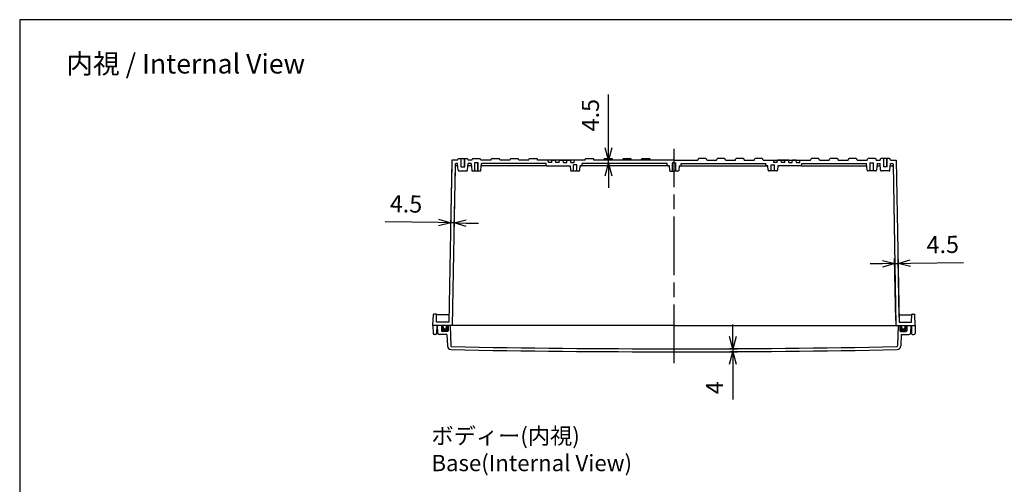
# Model space of a CAD drawing. Units: millimetres. Extents: x 0 to 5339, y 0 to 1820.
# Drawn here: x 2720 to 4029, y 1202 to 1820 of the extents above; entities that cross this region are included whole.
import ezdxf

# ---------------------------------------------------------------- set-up
doc = ezdxf.new("R2010")
doc.units = ezdxf.units.MM
doc.header["$LTSCALE"] = 6.5
doc.linetypes.add('AM_ISO02W050x2', pattern=[3.75, 3, -0.75])
doc.linetypes.add('AM_ISO08W050', pattern=[18, 12, -1.5, 3, -1.5])
for name, color, linetype, lineweight in [('AM_5', 3, 'Continuous', 25), ('AM_7', 4, 'AM_ISO08W050', 25), ('ｶﾞｽｹｯﾄ', 5, 'Continuous', 50), ('ﾄｯﾌﾟｶﾊﾞｰ', 7, 'Continuous', 25), ('ﾎﾞﾃﾞｨｰ', 2, 'Continuous', 25), ('ﾎﾞﾃﾞｨｰ0', 2, 'AM_ISO02W050x2', 13)]:
    doc.layers.add(name, color=color, linetype=linetype, lineweight=lineweight)
doc.styles.get("Standard").update_dxf_attribs({"font": 'ISOCP.SHX', "bigfont": 'EXTFONT.SHX'})
doc.dimstyles.new('AM_ISO$0', dxfattribs={"dimscale": 6.5, "dimtxt": 3.5, "dimasz": 2.5, "dimexe": 1, "dimexo": 1, "dimgap": 1.5, "dimtad": 1, "dimdec": 1, "dimdsep": 46, "dimtxsty": 'STANDARD', "dimblk": 'OPEN30', "dimcen": 0, "dimclrd": 3, "dimclre": 3, "dimclrt": 2, "dimadec": 0, "dimazin": 2, "dimtp": 0.1, "dimtm": 0.1, "dimtfac": 0.71, "dimtmove": 0, "dimatfit": 3, "dimldrblk": 'OPEN30', "dimfxl": 1, "dimlwd": -1, "dimlwe": -1, "dimarcsym": 0})

# ---------------------------------------------------------------- blocks, each defined once
blk = doc.blocks.new('TK-A3')
blk.add_lwpolyline([(0, 0), (403, 0), (403, 280), (0, 280)], close=True)
blk = doc.blocks.new('_Open30')
at = {"color": 0, "linetype": 'ByBlock', "lineweight": -2}
for p, q in [((-1, 0.268), (0, 0)), ((0, 0), (-1, -0.268)), ((0, 0), (-1, 0))]:
    blk.add_line(p, q, dxfattribs=at)
blk = doc.blocks.new('*D142')
at = {"layer": 'AM_5', "color": 3}
for p, q in [((3867.3, 1495.3), (3851, 1495)), ((3884.8, 1419.7), (3883.4, 1502.1)), ((3883.5, 1495.6), (3888, 1495.7)), ((3889.3, 1424.2), (3887.9, 1502.2)), ((3904.3, 1496), (3975.1, 1497.2))]:
    blk.add_line(p, q, dxfattribs=at)
at = {"layer": 'Defpoints', "color": 0}
for p in [(3888, 1495.7), (3889.4, 1417.7), (3885, 1413.2)]:
    blk.add_point(p, dxfattribs=at)
at = {"layer": 'AM_5', "color": 3, "xscale": 16.25, "yscale": 16.25, "zscale": 16.25}
for p, rotation in [((3883.5, 1495.6), 1.000000000001755), ((3888, 1495.7), 181.0000000000017)]:
    blk.add_blockref('_Open30', p, dxfattribs=dict(at, rotation=rotation))
at = {"layer": 'AM_5', "color": 2, "insert": (3947.4, 1517.9), "char_height": 22.75, "attachment_point": 5, "rotation": 1}
blk.add_mtext('4.5', dxfattribs=at)
blk = doc.blocks.new('*D143')
at = {"layer": 'AM_5', "color": 3}
for p, q in [((3668, 1398.5), (3668, 1414.7)), ((3596.5, 1382.2), (3674.5, 1382.2)), ((3596.5, 1378.2), (3674.5, 1378.2)), ((3668, 1382.2), (3668, 1378.2)), ((3668, 1362), (3668, 1314.8))]:
    blk.add_line(p, q, dxfattribs=at)
at = {"layer": 'Defpoints', "color": 0}
for p in [(3590, 1382.2), (3590, 1378.2), (3668, 1378.2)]:
    blk.add_point(p, dxfattribs=at)
at = {"layer": 'AM_5', "color": 3, "xscale": 16.25, "yscale": 16.25, "zscale": 16.25}
for p, rotation in [((3668, 1382.2), 270), ((3668, 1378.2), 90)]:
    blk.add_blockref('_Open30', p, dxfattribs=dict(at, rotation=rotation))
at = {"layer": 'AM_5', "color": 2, "insert": (3646.8, 1330.3), "char_height": 22.8, "attachment_point": 5, "rotation": 90}
blk.add_mtext('4', dxfattribs=at)
blk = doc.blocks.new('*D144')
at = {"layer": 'AM_5', "color": 3}
for p, q in [((3502.7, 1649.5), (3502.7, 1720.3)), ((3583.5, 1633.2), (3496.2, 1633.2)), ((3574.2, 1628.7), (3496.2, 1628.7)), ((3502.7, 1628.7), (3502.7, 1633.2)), ((3502.7, 1612.5), (3502.7, 1596.2))]:
    blk.add_line(p, q, dxfattribs=at)
at = {"layer": 'Defpoints', "color": 0}
for p in [(3502.7, 1633.2), (3580.7, 1628.7), (3590, 1633.2)]:
    blk.add_point(p, dxfattribs=at)
at = {"layer": 'AM_5', "color": 3, "xscale": 16.25, "yscale": 16.25, "zscale": 16.25}
for p, rotation in [((3502.7, 1633.2), 270), ((3502.7, 1628.7), 90)]:
    blk.add_blockref('_Open30', p, dxfattribs=dict(at, rotation=rotation))
at = {"layer": 'AM_5', "color": 2, "insert": (3481.6, 1693), "char_height": 22.75, "attachment_point": 5, "rotation": 90}
blk.add_mtext('4.5', dxfattribs=at)
blk = doc.blocks.new('*D145')
at = {"layer": 'AM_5', "color": 3}
for p, q in [((3294.2, 1626.7), (3292.7, 1543.3)), ((3298.6, 1621.2), (3297.2, 1543.2)), ((3276.6, 1550.1), (3205.8, 1551.3)), ((3297.3, 1549.7), (3292.8, 1549.8)), ((3313.6, 1549.4), (3329.8, 1549.2))]:
    blk.add_line(p, q, dxfattribs=at)
at = {"layer": 'Defpoints', "color": 0}
for p in [(3294.3, 1633.2), (3298.7, 1627.7), (3292.8, 1549.8)]:
    blk.add_point(p, dxfattribs=at)
at = {"layer": 'AM_5', "color": 3, "xscale": 16.25, "yscale": 16.25, "zscale": 16.25}
for p, rotation in [((3292.8, 1549.8), 358.9999999996076), ((3297.3, 1549.7), 178.9999999996076)]:
    blk.add_blockref('_Open30', p, dxfattribs=dict(at, rotation=rotation))
at = {"layer": 'AM_5', "color": 2, "insert": (3233.4, 1572), "char_height": 22.75, "attachment_point": 5, "rotation": 359}
blk.add_mtext('4.5', dxfattribs=at)

msp = doc.modelspace()

# ---------------------------------------------------------------- hatches: boundary and pattern name
at = {"layer": 'ｶﾞｽｹｯﾄ'}
h = msp.add_hatch(color=256, dxfattribs=at)
edge = h.paths.add_edge_path()
edge.add_line((3280.454, 1406.202), (3280.454, 1413.202))
edge.add_line((3280.454, 1413.202), (3282.704, 1413.202))
edge.add_line((3282.704, 1413.202), (3282.704, 1410.952))
edge.add_arc((3284.954, 1410.952), 2.25, 540, 720)
edge.add_line((3287.204, 1410.952), (3287.204, 1413.202))
edge.add_line((3287.204, 1413.202), (3289.454, 1413.202))
edge.add_line((3289.454, 1413.202), (3289.454, 1406.202))
edge.add_arc((3288.454, 1406.202), 1, 270, 360, ccw=False)
edge.add_line((3288.454, 1405.202), (3281.454, 1405.202))
edge.add_arc((3281.454, 1406.202), 1, 180, 270, ccw=False)
h = msp.add_hatch(color=256, dxfattribs=at)
edge = h.paths.add_edge_path()
edge.add_line((3899.454, 1406.202), (3899.454, 1413.202))
edge.add_line((3899.454, 1413.202), (3897.204, 1413.202))
edge.add_line((3897.204, 1413.202), (3897.204, 1410.952))
edge.add_arc((3894.954, 1410.952), 2.25, -180, 0, ccw=False)
edge.add_line((3892.704, 1410.952), (3892.704, 1413.202))
edge.add_line((3892.704, 1413.202), (3890.454, 1413.202))
edge.add_line((3890.454, 1413.202), (3890.454, 1406.202))
edge.add_arc((3891.454, 1406.202), 1, 180, 270)
edge.add_line((3891.454, 1405.202), (3898.454, 1405.202))
edge.add_arc((3898.454, 1406.202), 1, 270, 360)

# ---------------------------------------------------------------- linework, layer by layer
at = {"layer": 'AM_7'}
msp.add_line((3589.954, 1363.202), (3589.954, 1648.202), dxfattribs=at)
at = {"layer": 'ﾄｯﾌﾟｶﾊﾞｰ'}
for p, q in [((3589.954, 1413.202), (3274.954, 1413.202)), ((3274.954, 1413.202), (3275.484, 1403.097)), ((3280.454, 1413.202), (3280.454, 1406.202)), ((3288.454, 1405.202), (3281.454, 1405.202)), ((3289.454, 1413.202), (3289.454, 1406.202)), ((3291.944, 1413.202), (3292.892, 1386.065)), ((3589.954, 1413.202), (3904.954, 1413.202)), ((3887.964, 1413.202), (3887.016, 1386.065)), ((3890.454, 1413.202), (3890.454, 1406.202)), ((3891.454, 1405.202), (3898.454, 1405.202)), ((3899.454, 1413.202), (3899.454, 1406.202)), ((3904.954, 1413.202), (3904.424, 1403.097)), ((3287.86, 1401.202), (3277.481, 1401.202)), ((3287.86, 1401.202), (3288.394, 1385.935)), ((3892.048, 1401.202), (3891.515, 1385.935)), ((3892.048, 1401.202), (3902.427, 1401.202))]:
    msp.add_line(p, q, dxfattribs=at)
for centre, radius, start, end in [((3277.481, 1403.202), 2, 183, 270), ((3281.454, 1406.202), 1, 180, 270), ((3288.454, 1406.202), 1, 270, 360), ((3891.454, 1406.202), 1, 180, 270), ((3898.454, 1406.202), 1, 270, 0), ((3902.427, 1403.202), 2, 270, 357), ((3293.391, 1386.109), 5, 182, 268.876562), ((3293.891, 1386.099), 1, 182, 268.878459), ((3589.954, 16509.026), 15130.824, 268.8765618, 270), ((3589.954, 16509.026), 15126.824, 268.8784586, 270), ((3589.954, 16509.026), 15126.824, 270, 271.1215414), ((3589.954, 16509.026), 15130.824, 270, 271.1234382), ((3886.017, 1386.099), 1, 271.121541, 358), ((3886.518, 1386.109), 5, 271.123438, 358)]:
    msp.add_arc(centre, radius, start, end, dxfattribs=at)
at = {"layer": 'ﾎﾞﾃﾞｨｰ'}
for p, q in [((3294.293, 1633.202), (3290.532, 1417.702)), ((3301.988, 1633.202), (3294.293, 1633.202)), ((3298.698, 1627.719), (3294.954, 1413.202)), ((3302.251, 1625.702), (3299.646, 1625.702)), ((3301.988, 1628.702), (3299.698, 1628.702)), ((3301.988, 1633.202), (3302.323, 1634.451)), ((3302.779, 1619.664), (3301.988, 1628.702)), ((3303.289, 1635.192), (3314.618, 1635.192)), ((3306.453, 1624.192), (3311.453, 1624.192)), ((3306.803, 1624.192), (3306.803, 1635.192)), ((3311.103, 1624.192), (3311.103, 1635.192)), ((3315.128, 1619.664), (3315.919, 1628.702)), ((3315.584, 1634.451), (3315.919, 1633.202)), ((3320.251, 1625.702), (3315.656, 1625.702)), ((3320.984, 1633.202), (3315.919, 1633.202)), ((3319.989, 1628.702), (3315.919, 1628.702)), ((3319.989, 1628.702), (3320.78, 1619.664)), ((3320.984, 1633.202), (3321.319, 1634.451)), ((3322.285, 1635.192), (3331.624, 1635.192)), ((3329.454, 1629.751), (3324.454, 1629.751)), ((3324.804, 1618.751), (3324.804, 1629.751)), ((3329.104, 1618.751), (3329.104, 1629.751)), ((3332.924, 1633.202), (3332.59, 1634.451)), ((3346.484, 1633.202), (3332.924, 1633.202)), ((3333.129, 1619.664), (3333.919, 1628.702)), ((3419.954, 1625.702), (3333.657, 1625.702)), ((3419.954, 1628.702), (3333.919, 1628.702)), ((3346.484, 1633.202), (3346.819, 1634.451)), ((3347.785, 1635.192), (3357.124, 1635.192)), ((3358.424, 1633.202), (3358.09, 1634.451)), ((3371.484, 1633.202), (3358.424, 1633.202)), ((3371.484, 1633.202), (3371.819, 1634.451)), ((3372.785, 1635.192), (3382.124, 1635.192)), ((3383.424, 1633.202), (3383.09, 1634.451)), ((3396.484, 1633.202), (3383.424, 1633.202)), ((3396.484, 1633.202), (3396.819, 1634.451)), ((3397.785, 1635.192), (3407.124, 1635.192)), ((3408.424, 1633.202), (3408.09, 1634.451)), ((3420.217, 1625.702), (3408.162, 1625.702)), ((3471.484, 1633.202), (3408.424, 1633.202)), ((3419.954, 1628.702), (3408.424, 1628.702)), ((3420.217, 1625.702), (3419.954, 1628.702)), ((3420.217, 1625.702), (3451.751, 1625.702)), ((3422.717, 1630.202), (3422.454, 1633.202)), ((3427.192, 1630.202), (3422.717, 1630.202)), ((3427.192, 1630.202), (3427.454, 1633.202)), ((3427.454, 1633.202), (3432.454, 1633.202)), ((3427.454, 1633.202), (3432.454, 1633.202)), ((3432.454, 1633.202), (3427.454, 1633.202)), ((3427.454, 1633.202), (3432.454, 1633.202)), ((3432.717, 1630.202), (3432.454, 1633.202)), ((3437.192, 1630.202), (3432.717, 1630.202)), ((3437.192, 1630.202), (3437.454, 1633.202)), ((3437.454, 1633.202), (3452.454, 1633.202)), ((3437.454, 1633.202), (3442.454, 1633.202)), ((3437.454, 1633.202), (3439.954, 1633.202)), ((3449.904, 1633.202), (3439.954, 1633.202)), ((3442.454, 1633.202), (3439.954, 1633.202)), ((3452.454, 1633.202), (3439.954, 1633.202)), ((3442.717, 1630.202), (3442.454, 1633.202)), ((3442.717, 1630.202), (3447.192, 1630.202)), ((3447.192, 1630.202), (3447.454, 1633.202)), ((3452.454, 1633.202), (3447.454, 1633.202)), ((3447.454, 1633.202), (3452.454, 1633.202)), ((3451.751, 1625.702), (3452.28, 1619.664)), ((3452.717, 1630.202), (3452.454, 1633.202)), ((3452.717, 1630.202), (3457.192, 1630.202)), ((3460.604, 1626.751), (3456.304, 1626.751)), ((3456.304, 1618.751), (3456.304, 1626.751)), ((3457.192, 1630.202), (3457.454, 1633.202)), ((3460.604, 1618.751), (3460.604, 1626.751)), ((3464.629, 1619.664), (3465.157, 1625.702)), ((3581.704, 1625.702), (3465.157, 1625.702)), ((3465.157, 1625.702), (3466.704, 1625.702)), ((3471.746, 1625.702), (3466.704, 1625.702)), ((3580.704, 1628.702), (3467.704, 1628.702)), ((3471.484, 1628.702), (3467.704, 1628.702)), ((3467.704, 1626.702), (3467.704, 1628.702)), ((3471.484, 1633.202), (3471.819, 1634.451)), ((3472.785, 1635.192), (3482.124, 1635.192)), ((3483.424, 1633.202), (3483.09, 1634.451)), ((3496.484, 1633.202), (3483.424, 1633.202)), ((3496.484, 1633.202), (3496.819, 1634.451)), ((3497.785, 1635.192), (3507.124, 1635.192)), ((3508.424, 1633.202), (3508.09, 1634.451)), ((3521.484, 1633.202), (3508.424, 1633.202)), ((3521.484, 1633.202), (3521.819, 1634.451)), ((3522.785, 1635.192), (3532.124, 1635.192)), ((3533.424, 1633.202), (3533.09, 1634.451)), ((3546.484, 1633.202), (3533.424, 1633.202)), ((3546.484, 1633.202), (3546.819, 1634.451)), ((3547.785, 1635.192), (3557.124, 1635.192)), ((3558.424, 1633.202), (3558.09, 1634.451)), ((3589.954, 1633.202), (3558.424, 1633.202)), ((3580.704, 1626.702), (3580.704, 1628.702)), ((3583.24, 1625.702), (3581.704, 1625.702)), ((3583.24, 1625.702), (3583.78, 1619.54)), ((3589.954, 1629.627), (3587.454, 1629.627)), ((3587.804, 1618.627), (3587.804, 1629.627)), ((3589.954, 1633.202), (3621.484, 1633.202)), ((3589.954, 1629.627), (3592.454, 1629.627)), ((3592.104, 1618.627), (3592.104, 1629.627)), ((3596.668, 1625.702), (3596.129, 1619.54)), ((3596.668, 1625.702), (3598.204, 1625.702)), ((3598.204, 1625.702), (3714.751, 1625.702)), ((3599.204, 1628.702), (3712.204, 1628.702)), ((3599.204, 1626.702), (3599.204, 1628.702)), ((3621.484, 1633.202), (3621.819, 1634.451)), ((3632.124, 1635.192), (3622.785, 1635.192)), ((3633.424, 1633.202), (3633.09, 1634.451)), ((3633.424, 1633.202), (3646.484, 1633.202)), ((3646.484, 1633.202), (3646.819, 1634.451)), ((3657.124, 1635.192), (3647.785, 1635.192)), ((3658.424, 1633.202), (3658.09, 1634.451)), ((3658.424, 1633.202), (3671.484, 1633.202)), ((3671.484, 1633.202), (3671.819, 1634.451)), ((3682.124, 1635.192), (3672.785, 1635.192)), ((3683.424, 1633.202), (3683.09, 1634.451)), ((3683.424, 1633.202), (3696.484, 1633.202)), ((3696.484, 1633.202), (3696.819, 1634.451)), ((3707.124, 1635.192), (3697.785, 1635.192)), ((3708.424, 1633.202), (3708.09, 1634.451)), ((3708.162, 1625.702), (3713.204, 1625.702)), ((3708.424, 1633.202), (3771.484, 1633.202)), ((3708.424, 1628.702), (3712.204, 1628.702)), ((3712.204, 1626.702), (3712.204, 1628.702)), ((3714.751, 1625.702), (3713.204, 1625.702)), ((3715.28, 1619.664), (3714.751, 1625.702)), ((3719.304, 1618.751), (3719.304, 1626.751)), ((3719.304, 1626.751), (3723.604, 1626.751)), ((3722.717, 1630.202), (3722.454, 1633.202)), ((3727.192, 1630.202), (3722.717, 1630.202)), ((3723.604, 1618.751), (3723.604, 1626.751)), ((3727.192, 1630.202), (3727.454, 1633.202)), ((3742.454, 1633.202), (3727.454, 1633.202)), ((3727.454, 1633.202), (3732.454, 1633.202)), ((3732.454, 1633.202), (3727.454, 1633.202)), ((3727.454, 1633.202), (3739.954, 1633.202)), ((3728.157, 1625.702), (3727.629, 1619.664)), ((3759.692, 1625.702), (3728.157, 1625.702)), ((3730.004, 1633.202), (3739.954, 1633.202)), ((3732.717, 1630.202), (3732.454, 1633.202)), ((3737.192, 1630.202), (3732.717, 1630.202)), ((3737.192, 1630.202), (3737.454, 1633.202)), ((3737.454, 1633.202), (3739.954, 1633.202)), ((3742.454, 1633.202), (3737.454, 1633.202)), ((3742.454, 1633.202), (3739.954, 1633.202)), ((3742.717, 1630.202), (3742.454, 1633.202)), ((3742.717, 1630.202), (3747.192, 1630.202)), ((3747.192, 1630.202), (3747.454, 1633.202)), ((3752.454, 1633.202), (3747.454, 1633.202)), ((3752.454, 1633.202), (3747.454, 1633.202)), ((3747.454, 1633.202), (3752.454, 1633.202)), ((3752.454, 1633.202), (3747.454, 1633.202)), ((3752.717, 1630.202), (3752.454, 1633.202)), ((3752.717, 1630.202), (3757.192, 1630.202)), ((3757.192, 1630.202), (3757.454, 1633.202)), ((3759.692, 1625.702), (3759.954, 1628.702)), ((3759.692, 1625.702), (3771.746, 1625.702)), ((3759.954, 1628.702), (3771.484, 1628.702)), ((3759.954, 1628.702), (3845.989, 1628.702)), ((3759.954, 1625.702), (3846.251, 1625.702)), ((3771.484, 1633.202), (3771.819, 1634.451)), ((3782.124, 1635.192), (3772.785, 1635.192)), ((3783.424, 1633.202), (3783.09, 1634.451)), ((3783.424, 1633.202), (3796.484, 1633.202)), ((3796.484, 1633.202), (3796.819, 1634.451)), ((3807.124, 1635.192), (3797.785, 1635.192)), ((3808.424, 1633.202), (3808.09, 1634.451)), ((3808.424, 1633.202), (3821.484, 1633.202)), ((3821.484, 1633.202), (3821.819, 1634.451)), ((3832.124, 1635.192), (3822.785, 1635.192)), ((3833.424, 1633.202), (3833.09, 1634.451)), ((3833.424, 1633.202), (3846.984, 1633.202)), ((3846.78, 1619.664), (3845.989, 1628.702)), ((3846.984, 1633.202), (3847.319, 1634.451)), ((3857.624, 1635.192), (3848.285, 1635.192)), ((3850.454, 1629.751), (3855.454, 1629.751)), ((3850.804, 1618.751), (3850.804, 1629.751)), ((3855.104, 1618.751), (3855.104, 1629.751)), ((3858.924, 1633.202), (3858.59, 1634.451)), ((3858.924, 1633.202), (3863.989, 1633.202)), ((3859.919, 1628.702), (3859.129, 1619.664)), ((3859.657, 1625.702), (3864.252, 1625.702)), ((3859.919, 1628.702), (3863.989, 1628.702)), ((3864.324, 1634.451), (3863.989, 1633.202)), ((3864.78, 1619.664), (3863.989, 1628.702)), ((3876.619, 1635.192), (3865.29, 1635.192)), ((3873.455, 1624.192), (3868.455, 1624.192)), ((3868.805, 1624.192), (3868.805, 1635.192)), ((3873.105, 1624.192), (3873.105, 1635.192)), ((3877.129, 1619.664), (3877.92, 1628.702)), ((3877.92, 1633.202), (3877.585, 1634.451)), ((3877.657, 1625.702), (3880.262, 1625.702)), ((3877.92, 1633.202), (3885.615, 1633.202)), ((3877.92, 1628.702), (3880.21, 1628.702)), ((3881.21, 1627.719), (3884.954, 1413.202)), ((3885.615, 1633.202), (3889.376, 1417.702)), ((3303.775, 1618.751), (3314.132, 1618.751)), ((3321.776, 1618.751), (3332.132, 1618.751)), ((3453.276, 1618.751), (3463.632, 1618.751)), ((3584.776, 1618.627), (3589.954, 1618.627)), ((3595.132, 1618.627), (3589.954, 1618.627)), ((3726.632, 1618.751), (3716.276, 1618.751)), ((3858.132, 1618.751), (3847.776, 1618.751)), ((3876.133, 1618.751), (3865.776, 1618.751)), ((3269.254, 1413.202), (3269.761, 1427.722)), ((3273.297, 1428.202), (3270.258, 1428.202)), ((3274.145, 1417.702), (3273.795, 1427.722)), ((3905.764, 1417.702), (3906.113, 1427.722)), ((3906.611, 1428.202), (3909.65, 1428.202)), ((3910.654, 1413.202), (3910.147, 1427.722)), ((3290.698, 1427.202), (3273.813, 1427.202)), ((3290.532, 1417.702), (3274.145, 1417.702)), ((3889.21, 1427.202), (3906.095, 1427.202)), ((3889.376, 1417.702), (3905.764, 1417.702)), ((3589.954, 1413.202), (3269.254, 1413.202)), ((3269.254, 1413.202), (3269.438, 1402.676)), ((3274.254, 1413.202), (3274.07, 1402.676)), ((3282.704, 1410.952), (3282.704, 1413.202)), ((3287.204, 1410.952), (3287.204, 1413.202)), ((3589.954, 1413.202), (3910.654, 1413.202)), ((3892.704, 1410.952), (3892.704, 1413.202)), ((3897.204, 1410.952), (3897.204, 1413.202)), ((3905.654, 1413.202), (3905.838, 1402.676)), ((3910.654, 1413.202), (3910.47, 1402.676)), ((3272.571, 1401.202), (3270.938, 1401.202)), ((3907.338, 1401.202), (3908.971, 1401.202))]:
    msp.add_line(p, q, dxfattribs=at)
for centre, radius, start, end in [((3299.646, 1624.702), 1, 90, 179), ((3299.698, 1627.702), 1, 90, 179), ((3303.289, 1634.192), 1, 90, 165), ((3314.618, 1634.192), 1, 15.000378, 90), ((3322.285, 1634.192), 1, 90, 165), ((3331.624, 1634.192), 1, 15, 90), ((3347.785, 1634.192), 1, 90, 165), ((3357.124, 1634.192), 1, 15, 90), ((3372.785, 1634.192), 1, 90, 165), ((3382.124, 1634.192), 1, 15, 90), ((3397.785, 1634.192), 1, 90, 165), ((3407.124, 1634.192), 1, 15, 90), ((3466.704, 1626.702), 1, 270, 360), ((3472.785, 1634.192), 1, 90, 165), ((3482.124, 1634.192), 1, 15, 90), ((3497.785, 1634.192), 1, 90, 165), ((3507.124, 1634.192), 1, 15, 90), ((3522.785, 1634.192), 1, 90, 165), ((3532.124, 1634.192), 1, 15, 90), ((3547.785, 1634.192), 1, 90, 165), ((3557.124, 1634.192), 1, 15, 90), ((3581.704, 1626.702), 1, 180, 270), ((3598.204, 1626.702), 1, 270, 0), ((3622.785, 1634.192), 1, 90, 165), ((3632.124, 1634.192), 1, 15, 90), ((3647.785, 1634.192), 1, 90, 165), ((3657.124, 1634.192), 1, 15, 90), ((3672.785, 1634.192), 1, 90, 165), ((3682.124, 1634.192), 1, 15, 90), ((3697.785, 1634.192), 1, 90, 165), ((3707.124, 1634.192), 1, 15, 90), ((3713.204, 1626.702), 1, 180, 270), ((3772.785, 1634.192), 1, 90, 165), ((3782.124, 1634.192), 1, 15, 90), ((3797.785, 1634.192), 1, 90, 165), ((3807.124, 1634.192), 1, 15, 90), ((3822.785, 1634.192), 1, 90, 165), ((3832.124, 1634.192), 1, 15, 90), ((3848.285, 1634.192), 1, 90, 165), ((3857.624, 1634.192), 1, 15, 90), ((3865.29, 1634.192), 1, 90, 164.999622), ((3876.619, 1634.192), 1, 15, 90), ((3880.21, 1627.702), 1, 1, 90), ((3880.262, 1624.702), 1, 1, 90), ((3303.775, 1619.751), 1, 185, 270), ((3314.132, 1619.751), 1, 270, 355), ((3321.776, 1619.751), 1, 185, 270), ((3332.132, 1619.751), 1, 270, 355), ((3453.276, 1619.751), 1, 185, 270), ((3463.632, 1619.751), 1, 270, 355), ((3584.776, 1619.627), 1, 185, 270), ((3595.132, 1619.627), 1, 270, 355), ((3716.276, 1619.751), 1, 185, 270), ((3726.632, 1619.751), 1, 270, 355), ((3847.776, 1619.751), 1, 185, 270), ((3858.132, 1619.751), 1, 270, 355), ((3865.776, 1619.751), 1, 185, 270), ((3876.133, 1619.751), 1, 270, 355), ((3270.258, 1427.704), 0.498, 90, 178), ((3273.297, 1427.704), 0.498, 2, 90), ((3906.611, 1427.704), 0.498, 90, 178), ((3909.65, 1427.704), 0.498, 2, 90), ((3270.938, 1402.702), 1.5, 181, 270), ((3272.571, 1402.702), 1.5, 270, 359), ((3284.954, 1410.952), 2.25, 180, 360), ((3894.954, 1410.952), 2.25, 180, 0), ((3907.338, 1402.702), 1.5, 181, 270), ((3908.971, 1402.702), 1.5, 270, 359)]:
    msp.add_arc(centre, radius, start, end, dxfattribs=at)
at = {"layer": 'ﾎﾞﾃﾞｨｰ0'}
for p, q in [((3306.453, 1624.192), (3306.453, 1635.192)), ((3311.453, 1624.192), (3311.453, 1635.192)), ((3324.454, 1618.751), (3324.454, 1629.751)), ((3329.454, 1618.751), (3329.454, 1629.751)), ((3587.454, 1618.627), (3587.454, 1629.627)), ((3592.454, 1618.627), (3592.454, 1629.627)), ((3850.454, 1618.751), (3850.454, 1629.751)), ((3855.454, 1618.751), (3855.454, 1629.751)), ((3868.455, 1624.192), (3868.455, 1635.192)), ((3873.455, 1624.192), (3873.455, 1635.192))]:
    msp.add_line(p, q, dxfattribs=at)

# ---------------------------------------------------------------- block references
at = {"lineweight": 0, "xscale": 6.5, "yscale": 6.5, "zscale": 6.5}
msp.add_blockref('TK-A3', (2719.5, 0), dxfattribs=at)

# ---------------------------------------------------------------- texts
at = {"layer": 'AM_5', "color": 2}
for s, insert, char_height, attachment_point in [('{\\fMS Gothic|b0|i0|c128|p49;\\C0;内視 / Internal View}', (2940.301, 1761.384), 26, 5), ('{\\fMS Gothic|b0|i0|c128|p49;\\C0;ボディー(内視)\\PBase(Internal View)}', (3267.202, 1277.161), 21.66667, 1)]:
    msp.add_mtext(s, dxfattribs=dict(at, insert=insert, char_height=char_height, attachment_point=attachment_point))

# ---------------------------------------------------------------- dimensions: what is measured, and where the dimension line sits
at = {"layer": 'AM_5'}
for base, p1, p2, angle, override, picture, middle in [((3502.704, 1633.202), (3580.704, 1628.702), (3589.954, 1633.202), 90, {"dimscale": 6.5, "dimdec": 1}, '*D144', (3481.579, 1692.985)), ((3292.838, 1549.81), (3298.698, 1627.719), (3294.293, 1633.202), 179, {"dimscale": 6.5, "dimdec": 1}, '*D145', (3233.432, 1571.975)), ((3888.015, 1495.69), (3884.954, 1413.202), (3889.376, 1417.702), 1, {"dimscale": 6.5, "dimdec": 1, "dimpost": ''}, '*D142', (3947.421, 1517.855)), ((3667.954, 1378.202), (3589.954, 1382.202), (3589.954, 1378.202), 90, {"dimscale": 6.5, "dimdec": 1}, '*D143', (3646.829, 1330.264))]:
    dim = msp.add_linear_dim(base=base, p1=p1, p2=p2, angle=angle, dimstyle='AM_ISO$0', override=override, dxfattribs=at)
    dim.commit()
    dim.dimension.update_dxf_attribs({"geometry": picture, "text_midpoint": middle})

doc.saveas('drawing.dxf')
